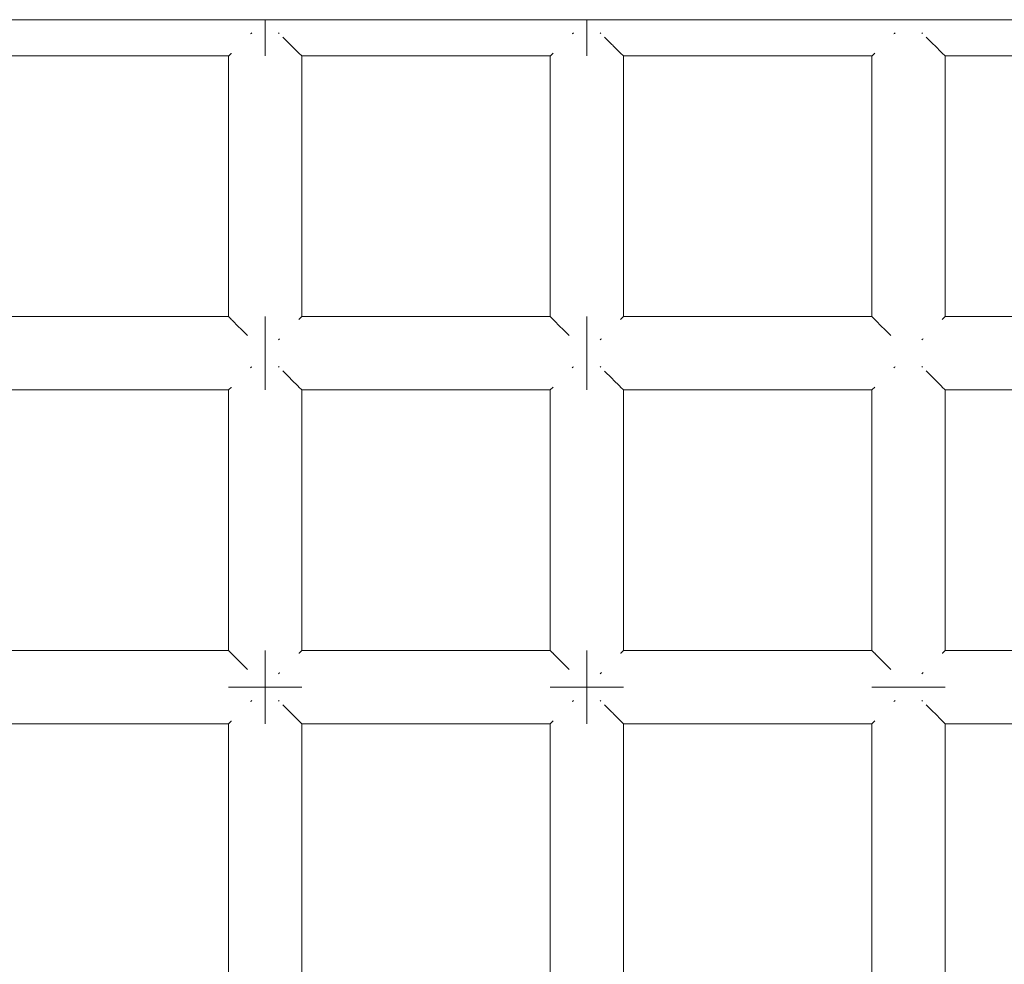
# Model space of a CAD drawing. Units: millimetres. Extents: x 59266 to 64161, y -30233 to -25366.
# Drawn here: x 61764 to 61818, y -27184 to -27132 of the extents above; entities that cross this region are included whole.
import ezdxf

# ---------------------------------------------------------------- set-up
doc = ezdxf.new("R2010")
doc.units = ezdxf.units.MM
doc.header["$MEASUREMENT"] = 0
doc.layers.add('Новый_Чертеж и Рисунок_Ном._пера__7', color=7, linetype='Continuous', lineweight=15)

msp = doc.modelspace()

# ---------------------------------------------------------------- linework, layer by layer
at = {"layer": 'Новый_Чертеж и Рисунок_Ном._пера__7', "color": 7, "linetype": 'Continuous', "lineweight": 15}
for points in [[(61724.751, -27132.452), (62428.208, -27132.452)], [(61777.511, -27132.452), (61777.511, -27133.199)], [(61777.511, -27132.452), (61777.511, -27133.199)], [(61777.511, -27132.452), (61777.511, -27133.199)], [(61777.511, -27132.452), (61777.511, -27133.199)], [(61795.098, -27132.452), (61795.098, -27133.199)], [(61795.098, -27132.452), (61795.098, -27133.199)], [(61795.098, -27132.452), (61795.098, -27133.199)], [(61795.098, -27132.452), (61795.098, -27133.199)], [(61776.717, -27133.228), (61776.746, -27133.199)], [(61776.777, -27133.168), (61776.746, -27133.199)], [(61777.511, -27133.848), (61777.511, -27133.199)], [(61777.511, -27133.199), (61777.511, -27133.848)], [(61777.511, -27133.848), (61777.511, -27133.199)], [(61777.511, -27133.199), (61777.511, -27133.848)], [(61778.245, -27133.167), (61778.277, -27133.199)], [(61794.304, -27133.228), (61794.333, -27133.199)], [(61794.364, -27133.168), (61794.333, -27133.199)], [(61795.098, -27133.848), (61795.098, -27133.199)], [(61795.098, -27133.199), (61795.098, -27133.848)], [(61795.098, -27133.848), (61795.098, -27133.199)], [(61795.098, -27133.199), (61795.098, -27133.848)], [(61795.832, -27133.167), (61795.864, -27133.199)], [(61811.89, -27133.228), (61811.92, -27133.199)], [(61811.951, -27133.168), (61811.92, -27133.199)], [(61813.419, -27133.167), (61813.451, -27133.199)], [(61778.875, -27133.798), (61778.482, -27133.404)], [(61778.875, -27133.798), (61778.926, -27133.848)], [(61796.462, -27133.798), (61796.069, -27133.404)], [(61796.462, -27133.798), (61796.512, -27133.848)], [(61814.049, -27133.798), (61813.652, -27133.401)], [(61814.049, -27133.798), (61814.099, -27133.848)], [(61775.528, -27134.417), (61775.648, -27134.298)], [(61775.648, -27134.298), (61775.664, -27134.281)], [(61777.511, -27134.281), (61777.511, -27133.848)], [(61777.511, -27133.848), (61777.511, -27134.281)], [(61777.511, -27134.281), (61777.511, -27133.848)], [(61777.511, -27133.848), (61777.511, -27134.281)], [(61777.511, -27134.434), (61777.511, -27134.281)], [(61777.511, -27134.281), (61777.511, -27134.434)], [(61777.511, -27134.434), (61777.511, -27134.281)], [(61777.511, -27134.281), (61777.511, -27134.434)], [(61778.96, -27133.882), (61778.926, -27133.848)], [(61779.315, -27134.237), (61778.96, -27133.882)], [(61779.315, -27134.237), (61779.359, -27134.281)], [(61779.375, -27134.297), (61779.359, -27134.281)], [(61779.494, -27134.416), (61779.375, -27134.297)], [(61793.115, -27134.417), (61793.234, -27134.298)], [(61793.234, -27134.298), (61793.25, -27134.281)], [(61795.098, -27134.281), (61795.098, -27133.848)], [(61795.098, -27133.848), (61795.098, -27134.281)], [(61795.098, -27134.281), (61795.098, -27133.848)], [(61795.098, -27133.848), (61795.098, -27134.281)], [(61795.098, -27134.434), (61795.098, -27134.281)], [(61795.098, -27134.281), (61795.098, -27134.434)], [(61795.098, -27134.434), (61795.098, -27134.281)], [(61795.098, -27134.281), (61795.098, -27134.434)], [(61796.547, -27133.882), (61796.512, -27133.848)], [(61796.902, -27134.237), (61796.547, -27133.882)], [(61796.902, -27134.237), (61796.946, -27134.281)], [(61796.962, -27134.297), (61796.946, -27134.281)], [(61797.081, -27134.416), (61796.962, -27134.297)], [(61810.702, -27134.417), (61810.821, -27134.298)], [(61810.821, -27134.298), (61810.837, -27134.281)], [(61814.134, -27133.882), (61814.099, -27133.848)], [(61814.488, -27134.237), (61814.134, -27133.882)], [(61814.488, -27134.237), (61814.533, -27134.281)], [(61814.549, -27134.297), (61814.533, -27134.281)], [(61814.668, -27134.416), (61814.549, -27134.297)], [(61775.511, -27134.434), (61761.924, -27134.434)], [(61775.528, -27134.417), (61775.511, -27134.434)], [(61775.511, -27148.677), (61775.511, -27134.434)], [(61779.494, -27134.416), (61779.511, -27134.434)], [(61793.098, -27134.434), (61779.511, -27134.434)], [(61779.511, -27148.677), (61779.511, -27134.434)], [(61793.115, -27134.417), (61793.098, -27134.434)], [(61793.098, -27148.677), (61793.098, -27134.434)], [(61797.081, -27134.416), (61797.098, -27134.434)], [(61810.685, -27134.434), (61797.098, -27134.434)], [(61797.098, -27148.677), (61797.098, -27134.434)], [(61810.702, -27134.417), (61810.685, -27134.434)], [(61810.685, -27148.677), (61810.685, -27134.434)], [(61814.668, -27134.416), (61814.685, -27134.434)], [(61828.272, -27134.434), (61814.685, -27134.434)], [(61814.685, -27148.677), (61814.685, -27134.434)], [(61775.511, -27148.677), (61761.924, -27148.677)], [(61775.529, -27148.694), (61775.511, -27148.677)], [(61775.648, -27148.813), (61775.529, -27148.694)], [(61775.648, -27148.813), (61775.664, -27148.829)], [(61775.708, -27148.873), (61775.664, -27148.829)], [(61776.063, -27149.228), (61775.708, -27148.873)], [(61777.511, -27148.677), (61777.511, -27148.829)], [(61777.511, -27148.829), (61777.511, -27148.677)], [(61777.511, -27148.677), (61777.511, -27148.829)], [(61777.511, -27148.829), (61777.511, -27148.677)], [(61777.511, -27148.829), (61777.511, -27149.262)], [(61777.511, -27149.262), (61777.511, -27148.829)], [(61777.511, -27148.829), (61777.511, -27149.262)], [(61777.511, -27149.262), (61777.511, -27148.829)], [(61779.375, -27148.813), (61779.359, -27148.829)], [(61779.495, -27148.693), (61779.375, -27148.813)], [(61779.495, -27148.693), (61779.511, -27148.677)], [(61793.098, -27148.677), (61779.511, -27148.677)], [(61793.115, -27148.694), (61793.098, -27148.677)], [(61793.235, -27148.813), (61793.115, -27148.694)], [(61793.235, -27148.813), (61793.25, -27148.829)], [(61793.295, -27148.873), (61793.25, -27148.829)], [(61793.65, -27149.228), (61793.295, -27148.873)], [(61795.098, -27148.677), (61795.098, -27148.829)], [(61795.098, -27148.829), (61795.098, -27148.677)], [(61795.098, -27148.677), (61795.098, -27148.829)], [(61795.098, -27148.829), (61795.098, -27148.677)], [(61795.098, -27148.829), (61795.098, -27149.262)], [(61795.098, -27149.262), (61795.098, -27148.829)], [(61795.098, -27148.829), (61795.098, -27149.262)], [(61795.098, -27149.262), (61795.098, -27148.829)], [(61796.962, -27148.813), (61796.946, -27148.829)], [(61797.082, -27148.693), (61796.962, -27148.813)], [(61797.082, -27148.693), (61797.098, -27148.677)], [(61810.685, -27148.677), (61797.098, -27148.677)], [(61810.702, -27148.694), (61810.685, -27148.677)], [(61810.822, -27148.813), (61810.702, -27148.694)], [(61810.822, -27148.813), (61810.837, -27148.829)], [(61810.882, -27148.873), (61810.837, -27148.829)], [(61811.236, -27149.228), (61810.882, -27148.873)], [(61814.549, -27148.813), (61814.533, -27148.829)], [(61814.669, -27148.693), (61814.549, -27148.813)], [(61814.669, -27148.693), (61814.685, -27148.677)], [(61828.272, -27148.677), (61814.685, -27148.677)], [(61776.063, -27149.228), (61776.097, -27149.262)], [(61776.148, -27149.313), (61776.097, -27149.262)], [(61776.546, -27149.711), (61776.148, -27149.313)], [(61777.511, -27149.262), (61777.511, -27149.911)], [(61777.511, -27149.911), (61777.511, -27149.262)], [(61777.511, -27149.262), (61777.511, -27149.911)], [(61777.511, -27149.911), (61777.511, -27149.262)], [(61793.65, -27149.228), (61793.684, -27149.262)], [(61793.734, -27149.313), (61793.684, -27149.262)], [(61794.133, -27149.711), (61793.734, -27149.313)], [(61795.098, -27149.262), (61795.098, -27149.911)], [(61795.098, -27149.911), (61795.098, -27149.262)], [(61795.098, -27149.262), (61795.098, -27149.911)], [(61795.098, -27149.911), (61795.098, -27149.262)], [(61811.236, -27149.228), (61811.271, -27149.262)], [(61811.321, -27149.313), (61811.271, -27149.262)], [(61811.713, -27149.705), (61811.321, -27149.313)], [(61777.511, -27149.911), (61777.511, -27150.677)], [(61777.511, -27150.676), (61777.511, -27149.911)], [(61777.511, -27149.911), (61777.511, -27150.677)], [(61777.511, -27150.676), (61777.511, -27149.911)], [(61778.246, -27149.942), (61778.277, -27149.911)], [(61778.306, -27149.882), (61778.277, -27149.911)], [(61795.098, -27149.911), (61795.098, -27150.677)], [(61795.098, -27150.676), (61795.098, -27149.911)], [(61795.098, -27149.911), (61795.098, -27150.677)], [(61795.098, -27150.676), (61795.098, -27149.911)], [(61795.833, -27149.942), (61795.864, -27149.911)], [(61795.893, -27149.882), (61795.864, -27149.911)], [(61813.42, -27149.942), (61813.451, -27149.911)], [(61813.48, -27149.882), (61813.451, -27149.911)], [(61777.511, -27150.676), (61777.511, -27151.442)], [(61777.511, -27150.676), (61777.511, -27151.442)], [(61777.511, -27150.677), (61777.511, -27151.442)], [(61777.511, -27150.677), (61777.511, -27151.442)], [(61795.098, -27150.676), (61795.098, -27151.442)], [(61795.098, -27150.676), (61795.098, -27151.442)], [(61795.098, -27150.677), (61795.098, -27151.442)], [(61795.098, -27150.677), (61795.098, -27151.442)], [(61776.717, -27151.471), (61776.746, -27151.442)], [(61776.777, -27151.411), (61776.746, -27151.442)], [(61777.511, -27152.091), (61777.511, -27151.442)], [(61777.511, -27151.442), (61777.511, -27152.091)], [(61777.511, -27152.091), (61777.511, -27151.442)], [(61777.511, -27151.442), (61777.511, -27152.091)], [(61778.245, -27151.41), (61778.277, -27151.442)], [(61794.304, -27151.471), (61794.333, -27151.442)], [(61794.364, -27151.411), (61794.333, -27151.442)], [(61795.098, -27152.091), (61795.098, -27151.442)], [(61795.098, -27151.442), (61795.098, -27152.091)], [(61795.098, -27152.091), (61795.098, -27151.442)], [(61795.098, -27151.442), (61795.098, -27152.091)], [(61795.832, -27151.41), (61795.864, -27151.442)], [(61811.89, -27151.471), (61811.92, -27151.442)], [(61811.951, -27151.411), (61811.92, -27151.442)], [(61813.419, -27151.41), (61813.451, -27151.442)], [(61777.511, -27152.524), (61777.511, -27152.091)], [(61777.511, -27152.091), (61777.511, -27152.524)], [(61777.511, -27152.524), (61777.511, -27152.091)], [(61777.511, -27152.091), (61777.511, -27152.524)], [(61778.875, -27152.041), (61778.475, -27151.64)], [(61778.875, -27152.041), (61778.926, -27152.091)], [(61778.96, -27152.125), (61778.926, -27152.091)], [(61795.098, -27152.524), (61795.098, -27152.091)], [(61795.098, -27152.091), (61795.098, -27152.524)], [(61795.098, -27152.524), (61795.098, -27152.091)], [(61795.098, -27152.091), (61795.098, -27152.524)], [(61796.462, -27152.041), (61796.069, -27151.647)], [(61796.462, -27152.041), (61796.512, -27152.091)], [(61796.547, -27152.125), (61796.512, -27152.091)], [(61814.049, -27152.041), (61813.652, -27151.644)], [(61814.049, -27152.041), (61814.099, -27152.091)], [(61814.134, -27152.125), (61814.099, -27152.091)], [(61775.528, -27152.66), (61775.511, -27152.677)], [(61775.528, -27152.66), (61775.648, -27152.54)], [(61775.648, -27152.54), (61775.664, -27152.524)], [(61777.511, -27152.677), (61777.511, -27152.524)], [(61777.511, -27152.524), (61777.511, -27152.677)], [(61777.511, -27152.677), (61777.511, -27152.524)], [(61777.511, -27152.524), (61777.511, -27152.677)], [(61779.315, -27152.48), (61778.96, -27152.125)], [(61779.315, -27152.48), (61779.359, -27152.524)], [(61779.375, -27152.54), (61779.359, -27152.524)], [(61779.494, -27152.659), (61779.375, -27152.54)], [(61779.494, -27152.659), (61779.511, -27152.677)], [(61793.115, -27152.66), (61793.098, -27152.677)], [(61793.115, -27152.66), (61793.234, -27152.54)], [(61793.234, -27152.54), (61793.25, -27152.524)], [(61795.098, -27152.677), (61795.098, -27152.524)], [(61795.098, -27152.524), (61795.098, -27152.677)], [(61795.098, -27152.677), (61795.098, -27152.524)], [(61795.098, -27152.524), (61795.098, -27152.677)], [(61796.902, -27152.48), (61796.547, -27152.125)], [(61796.902, -27152.48), (61796.946, -27152.524)], [(61796.962, -27152.54), (61796.946, -27152.524)], [(61797.081, -27152.659), (61796.962, -27152.54)], [(61797.081, -27152.659), (61797.098, -27152.677)], [(61810.702, -27152.66), (61810.685, -27152.677)], [(61810.702, -27152.66), (61810.821, -27152.54)], [(61810.821, -27152.54), (61810.837, -27152.524)], [(61814.488, -27152.48), (61814.134, -27152.125)], [(61814.488, -27152.48), (61814.533, -27152.524)], [(61814.549, -27152.54), (61814.533, -27152.524)], [(61814.668, -27152.659), (61814.549, -27152.54)], [(61814.668, -27152.659), (61814.685, -27152.677)], [(61775.511, -27152.677), (61761.924, -27152.677)], [(61775.511, -27166.919), (61775.511, -27152.677)], [(61793.098, -27152.677), (61779.511, -27152.677)], [(61779.511, -27166.919), (61779.511, -27152.677)], [(61793.098, -27166.919), (61793.098, -27152.677)], [(61810.685, -27152.677), (61797.098, -27152.677)], [(61797.098, -27166.919), (61797.098, -27152.677)], [(61810.685, -27166.919), (61810.685, -27152.677)], [(61828.272, -27152.677), (61814.685, -27152.677)], [(61814.685, -27166.919), (61814.685, -27152.677)], [(61775.511, -27166.919), (61761.924, -27166.919)], [(61775.529, -27166.937), (61775.511, -27166.919)], [(61775.648, -27167.056), (61775.529, -27166.937)], [(61775.648, -27167.056), (61775.664, -27167.072)], [(61775.708, -27167.116), (61775.664, -27167.072)], [(61776.063, -27167.471), (61775.708, -27167.116)], [(61777.511, -27166.919), (61777.511, -27167.072)], [(61777.511, -27167.072), (61777.511, -27166.919)], [(61777.511, -27166.919), (61777.511, -27167.072)], [(61777.511, -27167.072), (61777.511, -27166.919)], [(61777.511, -27167.072), (61777.511, -27167.505)], [(61777.511, -27167.505), (61777.511, -27167.072)], [(61777.511, -27167.072), (61777.511, -27167.505)], [(61777.511, -27167.505), (61777.511, -27167.072)], [(61779.375, -27167.056), (61779.359, -27167.072)], [(61779.495, -27166.936), (61779.375, -27167.056)], [(61779.495, -27166.936), (61779.511, -27166.919)], [(61793.098, -27166.919), (61779.511, -27166.919)], [(61793.115, -27166.937), (61793.098, -27166.919)], [(61793.235, -27167.056), (61793.115, -27166.937)], [(61793.235, -27167.056), (61793.25, -27167.072)], [(61793.295, -27167.116), (61793.25, -27167.072)], [(61793.65, -27167.471), (61793.295, -27167.116)], [(61795.098, -27166.919), (61795.098, -27167.072)], [(61795.098, -27167.072), (61795.098, -27166.919)], [(61795.098, -27166.919), (61795.098, -27167.072)], [(61795.098, -27167.072), (61795.098, -27166.919)], [(61795.098, -27167.072), (61795.098, -27167.505)], [(61795.098, -27167.505), (61795.098, -27167.072)], [(61795.098, -27167.072), (61795.098, -27167.505)], [(61795.098, -27167.505), (61795.098, -27167.072)], [(61796.962, -27167.056), (61796.946, -27167.072)], [(61797.082, -27166.936), (61796.962, -27167.056)], [(61797.082, -27166.936), (61797.098, -27166.919)], [(61810.685, -27166.919), (61797.098, -27166.919)], [(61810.702, -27166.937), (61810.685, -27166.919)], [(61810.822, -27167.056), (61810.702, -27166.937)], [(61810.822, -27167.056), (61810.837, -27167.072)], [(61810.882, -27167.116), (61810.837, -27167.072)], [(61811.236, -27167.471), (61810.882, -27167.116)], [(61814.549, -27167.056), (61814.533, -27167.072)], [(61814.669, -27166.936), (61814.549, -27167.056)], [(61814.669, -27166.936), (61814.685, -27166.919)], [(61828.272, -27166.919), (61814.685, -27166.919)], [(61776.063, -27167.471), (61776.097, -27167.505)], [(61776.148, -27167.556), (61776.097, -27167.505)], [(61776.542, -27167.95), (61776.148, -27167.556)], [(61777.511, -27167.505), (61777.511, -27168.154)], [(61777.511, -27168.154), (61777.511, -27167.505)], [(61777.511, -27167.505), (61777.511, -27168.154)], [(61777.511, -27168.154), (61777.511, -27167.505)], [(61793.65, -27167.471), (61793.684, -27167.505)], [(61793.734, -27167.556), (61793.684, -27167.505)], [(61794.129, -27167.95), (61793.734, -27167.556)], [(61795.098, -27167.505), (61795.098, -27168.154)], [(61795.098, -27168.154), (61795.098, -27167.505)], [(61795.098, -27167.505), (61795.098, -27168.154)], [(61795.098, -27168.154), (61795.098, -27167.505)], [(61811.236, -27167.471), (61811.271, -27167.505)], [(61811.321, -27167.556), (61811.271, -27167.505)], [(61811.715, -27167.95), (61811.321, -27167.556)], [(61777.511, -27168.154), (61777.511, -27168.92)], [(61777.511, -27168.92), (61777.511, -27168.154)], [(61777.511, -27168.154), (61777.511, -27168.92)], [(61777.511, -27168.92), (61777.511, -27168.154)], [(61778.246, -27168.185), (61778.277, -27168.154)], [(61778.306, -27168.125), (61778.277, -27168.154)], [(61795.098, -27168.154), (61795.098, -27168.92)], [(61795.098, -27168.92), (61795.098, -27168.154)], [(61795.098, -27168.154), (61795.098, -27168.92)], [(61795.098, -27168.92), (61795.098, -27168.154)], [(61795.833, -27168.185), (61795.864, -27168.154)], [(61795.893, -27168.125), (61795.864, -27168.154)], [(61813.42, -27168.185), (61813.451, -27168.154)], [(61813.48, -27168.125), (61813.451, -27168.154)], [(61775.511, -27168.92), (61775.664, -27168.92)], [(61775.664, -27168.92), (61775.511, -27168.92)], [(61775.511, -27168.92), (61775.664, -27168.92)], [(61775.664, -27168.92), (61775.511, -27168.92)], [(61775.664, -27168.92), (61776.097, -27168.92)], [(61776.097, -27168.92), (61775.664, -27168.92)], [(61775.664, -27168.92), (61776.097, -27168.92)], [(61776.097, -27168.92), (61775.664, -27168.92)], [(61776.097, -27168.92), (61776.746, -27168.92)], [(61776.746, -27168.92), (61776.097, -27168.92)], [(61776.097, -27168.92), (61776.746, -27168.92)], [(61776.746, -27168.92), (61776.097, -27168.92)], [(61777.511, -27168.92), (61776.746, -27168.92)], [(61777.511, -27168.92), (61776.746, -27168.92)], [(61777.511, -27168.92), (61776.746, -27168.92)], [(61777.511, -27168.92), (61776.746, -27168.92)], [(61778.277, -27168.92), (61777.511, -27168.92)], [(61777.511, -27168.92), (61778.277, -27168.92)], [(61777.511, -27168.92), (61777.511, -27169.685)], [(61777.511, -27168.92), (61777.511, -27169.685)], [(61778.277, -27168.92), (61777.511, -27168.92)], [(61777.511, -27168.92), (61778.277, -27168.92)], [(61777.511, -27168.92), (61777.511, -27169.685)], [(61777.511, -27168.92), (61777.511, -27169.685)], [(61778.926, -27168.92), (61778.277, -27168.92)], [(61778.277, -27168.92), (61778.926, -27168.92)], [(61778.926, -27168.92), (61778.277, -27168.92)], [(61778.277, -27168.92), (61778.926, -27168.92)], [(61779.359, -27168.92), (61778.926, -27168.92)], [(61778.926, -27168.92), (61779.359, -27168.92)], [(61779.359, -27168.92), (61778.926, -27168.92)], [(61778.926, -27168.92), (61779.359, -27168.92)], [(61779.511, -27168.92), (61779.359, -27168.92)], [(61779.359, -27168.92), (61779.511, -27168.92)], [(61779.511, -27168.92), (61779.359, -27168.92)], [(61779.359, -27168.92), (61779.511, -27168.92)], [(61793.098, -27168.92), (61793.25, -27168.92)], [(61793.25, -27168.92), (61793.098, -27168.92)], [(61793.098, -27168.92), (61793.25, -27168.92)], [(61793.25, -27168.92), (61793.098, -27168.92)], [(61793.25, -27168.92), (61793.684, -27168.92)], [(61793.684, -27168.92), (61793.25, -27168.92)], [(61793.25, -27168.92), (61793.684, -27168.92)], [(61793.684, -27168.92), (61793.25, -27168.92)], [(61793.684, -27168.92), (61794.333, -27168.92)], [(61794.333, -27168.92), (61793.684, -27168.92)], [(61793.684, -27168.92), (61794.333, -27168.92)], [(61794.333, -27168.92), (61793.684, -27168.92)], [(61795.098, -27168.92), (61794.333, -27168.92)], [(61795.098, -27168.92), (61794.333, -27168.92)], [(61795.098, -27168.92), (61794.333, -27168.92)], [(61795.098, -27168.92), (61794.333, -27168.92)], [(61795.864, -27168.92), (61795.098, -27168.92)], [(61795.098, -27168.92), (61795.864, -27168.92)], [(61795.098, -27168.92), (61795.098, -27169.685)], [(61795.098, -27168.92), (61795.098, -27169.685)], [(61795.864, -27168.92), (61795.098, -27168.92)], [(61795.098, -27168.92), (61795.864, -27168.92)], [(61795.098, -27168.92), (61795.098, -27169.685)], [(61795.098, -27168.92), (61795.098, -27169.685)], [(61796.512, -27168.92), (61795.864, -27168.92)], [(61795.864, -27168.92), (61796.512, -27168.92)], [(61796.512, -27168.92), (61795.864, -27168.92)], [(61795.864, -27168.92), (61796.512, -27168.92)], [(61796.946, -27168.92), (61796.512, -27168.92)], [(61796.512, -27168.92), (61796.946, -27168.92)], [(61796.946, -27168.92), (61796.512, -27168.92)], [(61796.512, -27168.92), (61796.946, -27168.92)], [(61797.098, -27168.92), (61796.946, -27168.92)], [(61796.946, -27168.92), (61797.098, -27168.92)], [(61797.098, -27168.92), (61796.946, -27168.92)], [(61796.946, -27168.92), (61797.098, -27168.92)], [(61810.685, -27168.92), (61810.837, -27168.92)], [(61810.837, -27168.92), (61810.685, -27168.92)], [(61810.685, -27168.92), (61810.837, -27168.92)], [(61810.837, -27168.92), (61810.685, -27168.92)], [(61810.837, -27168.92), (61811.271, -27168.92)], [(61811.271, -27168.92), (61810.837, -27168.92)], [(61810.837, -27168.92), (61811.271, -27168.92)], [(61811.271, -27168.92), (61810.837, -27168.92)], [(61811.271, -27168.92), (61811.92, -27168.92)], [(61811.92, -27168.92), (61811.271, -27168.92)], [(61811.271, -27168.92), (61811.92, -27168.92)], [(61811.92, -27168.92), (61811.271, -27168.92)], [(61812.685, -27168.92), (61811.92, -27168.92)], [(61812.685, -27168.92), (61811.92, -27168.92)], [(61812.685, -27168.92), (61811.92, -27168.92)], [(61812.685, -27168.92), (61811.92, -27168.92)], [(61813.451, -27168.92), (61812.685, -27168.92)], [(61812.685, -27168.92), (61813.451, -27168.92)], [(61813.451, -27168.92), (61812.685, -27168.92)], [(61812.685, -27168.92), (61813.451, -27168.92)], [(61814.099, -27168.92), (61813.451, -27168.92)], [(61813.451, -27168.92), (61814.099, -27168.92)], [(61814.099, -27168.92), (61813.451, -27168.92)], [(61813.451, -27168.92), (61814.099, -27168.92)], [(61814.533, -27168.92), (61814.099, -27168.92)], [(61814.099, -27168.92), (61814.533, -27168.92)], [(61814.533, -27168.92), (61814.099, -27168.92)], [(61814.099, -27168.92), (61814.533, -27168.92)], [(61814.685, -27168.92), (61814.533, -27168.92)], [(61814.533, -27168.92), (61814.685, -27168.92)], [(61814.685, -27168.92), (61814.533, -27168.92)], [(61814.533, -27168.92), (61814.685, -27168.92)], [(61776.717, -27169.714), (61776.746, -27169.685)], [(61776.777, -27169.654), (61776.746, -27169.685)], [(61777.511, -27170.334), (61777.511, -27169.685)], [(61777.511, -27169.685), (61777.511, -27170.334)], [(61777.511, -27170.334), (61777.511, -27169.685)], [(61777.511, -27169.685), (61777.511, -27170.334)], [(61778.245, -27169.653), (61778.277, -27169.685)], [(61794.304, -27169.714), (61794.333, -27169.685)], [(61794.364, -27169.654), (61794.333, -27169.685)], [(61795.098, -27170.334), (61795.098, -27169.685)], [(61795.098, -27169.685), (61795.098, -27170.334)], [(61795.098, -27170.334), (61795.098, -27169.685)], [(61795.098, -27169.685), (61795.098, -27170.334)], [(61795.832, -27169.653), (61795.864, -27169.685)], [(61811.89, -27169.714), (61811.92, -27169.685)], [(61811.951, -27169.654), (61811.92, -27169.685)], [(61813.419, -27169.653), (61813.451, -27169.685)], [(61777.511, -27170.767), (61777.511, -27170.334)], [(61777.511, -27170.334), (61777.511, -27170.767)], [(61777.511, -27170.767), (61777.511, -27170.334)], [(61777.511, -27170.334), (61777.511, -27170.767)], [(61778.875, -27170.283), (61778.482, -27169.89)], [(61778.875, -27170.283), (61778.926, -27170.334)], [(61778.96, -27170.368), (61778.926, -27170.334)], [(61779.315, -27170.723), (61778.96, -27170.368)], [(61795.098, -27170.767), (61795.098, -27170.334)], [(61795.098, -27170.334), (61795.098, -27170.767)], [(61795.098, -27170.767), (61795.098, -27170.334)], [(61795.098, -27170.334), (61795.098, -27170.767)], [(61796.462, -27170.283), (61796.069, -27169.89)], [(61796.462, -27170.283), (61796.512, -27170.334)], [(61796.547, -27170.368), (61796.512, -27170.334)], [(61796.902, -27170.723), (61796.547, -27170.368)], [(61814.049, -27170.283), (61813.656, -27169.89)], [(61814.049, -27170.283), (61814.099, -27170.334)], [(61814.134, -27170.368), (61814.099, -27170.334)], [(61814.488, -27170.723), (61814.134, -27170.368)], [(61775.511, -27170.92), (61761.924, -27170.92)], [(61775.528, -27170.903), (61775.511, -27170.92)], [(61775.511, -27185.163), (61775.511, -27170.92)], [(61775.528, -27170.903), (61775.648, -27170.783)], [(61775.648, -27170.783), (61775.664, -27170.767)], [(61777.511, -27170.92), (61777.511, -27170.767)], [(61777.511, -27170.767), (61777.511, -27170.92)], [(61777.511, -27170.92), (61777.511, -27170.767)], [(61777.511, -27170.767), (61777.511, -27170.92)], [(61779.315, -27170.723), (61779.359, -27170.767)], [(61779.375, -27170.783), (61779.359, -27170.767)], [(61779.494, -27170.902), (61779.375, -27170.783)], [(61779.494, -27170.902), (61779.511, -27170.92)], [(61793.098, -27170.92), (61779.511, -27170.92)], [(61779.511, -27185.163), (61779.511, -27170.92)], [(61793.115, -27170.903), (61793.098, -27170.92)], [(61793.098, -27185.163), (61793.098, -27170.92)], [(61793.115, -27170.903), (61793.234, -27170.783)], [(61793.234, -27170.783), (61793.25, -27170.767)], [(61795.098, -27170.92), (61795.098, -27170.767)], [(61795.098, -27170.767), (61795.098, -27170.92)], [(61795.098, -27170.92), (61795.098, -27170.767)], [(61795.098, -27170.767), (61795.098, -27170.92)], [(61796.902, -27170.723), (61796.946, -27170.767)], [(61796.962, -27170.783), (61796.946, -27170.767)], [(61797.081, -27170.902), (61796.962, -27170.783)], [(61797.081, -27170.902), (61797.098, -27170.92)], [(61810.685, -27170.92), (61797.098, -27170.92)], [(61797.098, -27185.163), (61797.098, -27170.92)], [(61810.702, -27170.903), (61810.685, -27170.92)], [(61810.685, -27185.163), (61810.685, -27170.92)], [(61810.702, -27170.903), (61810.821, -27170.783)], [(61810.821, -27170.783), (61810.837, -27170.767)], [(61814.488, -27170.723), (61814.533, -27170.767)], [(61814.549, -27170.783), (61814.533, -27170.767)], [(61814.668, -27170.902), (61814.549, -27170.783)], [(61814.668, -27170.902), (61814.685, -27170.92)], [(61828.272, -27170.92), (61814.685, -27170.92)], [(61814.685, -27185.163), (61814.685, -27170.92)]]:
    msp.add_lwpolyline(points, dxfattribs=at)

doc.saveas('drawing.dxf')
